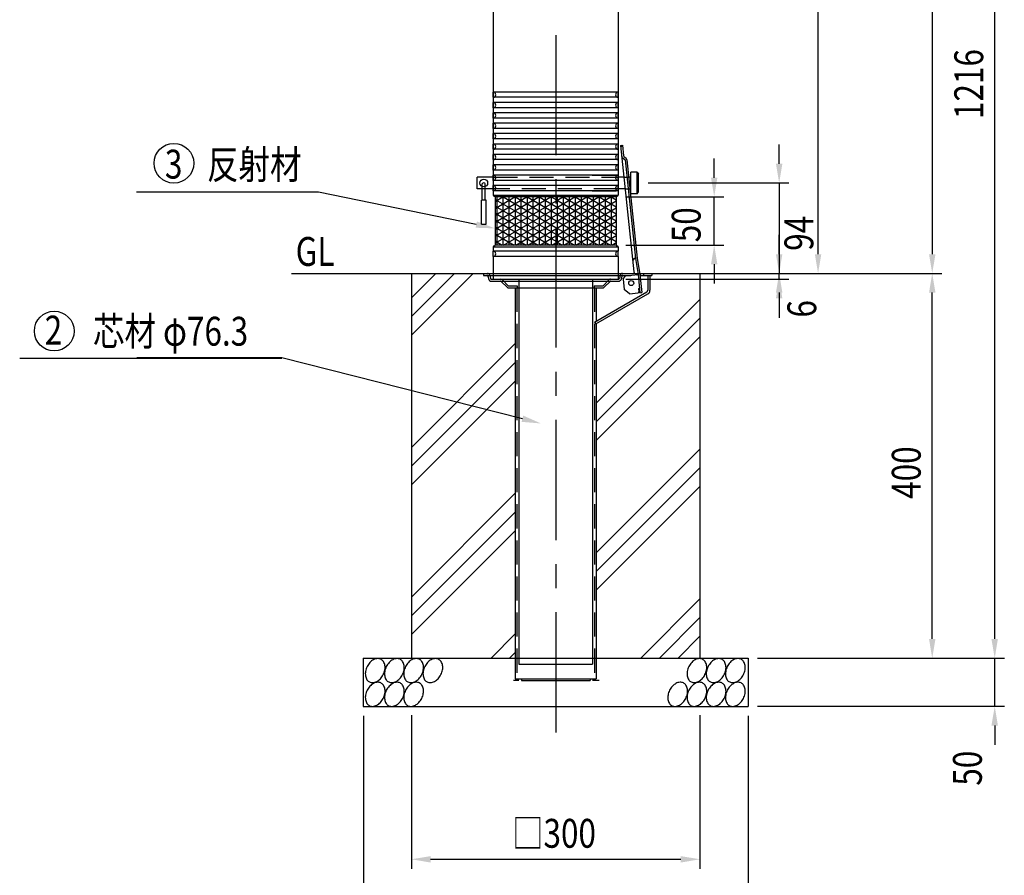
# Model space of a CAD drawing. Extents: x 66 to 3672, y -6 to 2672.
# Drawn here: x 66 to 1090, y 893 to 1783 of the extents above; entities that cross this region are included whole.
import ezdxf
from ezdxf.enums import TextEntityAlignment as Align

# ---------------------------------------------------------------- set-up
doc = ezdxf.new("R2010")
doc.units = 0
doc.header["$LTSCALE"] = 100
doc.header["$PDMODE"] = 33
doc.header["$PDSIZE"] = 5
for name, pattern in [('CENTER', [2, 1.25, -0.25, 0.25, -0.25]), ('DIVIDE2', [0.625, 0.25, -0.125, 0, -0.125, 0, -0.125]), ('HIDDEN', [0.375, 0.25, -0.125])]:
    doc.linetypes.add(name, pattern=pattern)
doc.layers.get('0').update_dxf_attribs({"linetype": 'DIVIDE2'})
doc.layers.get('DEFPOINTS').update_dxf_attribs({"linetype": 'CONTINUOUS'})
for name, color, linetype in [('CENTER', 3, 'CENTER'), ('HASEN', 7, 'HIDDEN'), ('HATCH', 2, 'CONTINUOUS'), ('MOJI', 6, 'CONTINUOUS'), ('SJC', 1, 'CONTINUOUS'), ('SJC2', 7, 'CONTINUOUS'), ('SUNPOU', 4, 'CONTINUOUS')]:
    doc.layers.add(name, color=color, linetype=linetype)
doc.styles.add('EXT08', font='ROMANS', dxfattribs={"width": 0.8, "bigfont": 'EXTFONT'})
doc.dimstyles.get("Standard").update_dxf_attribs({"dimscale": 10, "dimtxt": 3, "dimasz": 2, "dimexe": 1, "dimexo": 1, "dimgap": 1.2, "dimtad": 1, "dimcen": 0.1, "dimazin": 3, "dimtfac": 1, "dimtmove": 0, "dimatfit": 3})

# ---------------------------------------------------------------- blocks, each defined once
blk = doc.blocks.new('*U80')
at = {"layer": 'SUNPOU', "style": 'EXT08', "width": 0.8}
blk.add_text('□400', height=30, dxfattribs=at).set_placement((578.2, 848.9))
blk = doc.blocks.new('*D2')
at = {"layer": 'DEFPOINTS', "color": 0}
for p in [(423.6, 1069), (823.6, 1069), (823.6, 836.9)]:
    blk.add_point(p, dxfattribs=at)
at = {"layer": 'SUNPOU'}
for p, q in [((423.6, 1059), (423.6, 826.9)), ((823.6, 1059), (823.6, 826.9)), ((443.6, 836.9), (803.6, 836.9))]:
    blk.add_line(p, q, dxfattribs=at)
for points in [[(443.6, 840.3), (443.6, 833.6), (423.6, 836.9)], [(803.6, 840.3), (803.6, 833.6), (823.6, 836.9)]]:
    blk.add_solid(points, dxfattribs=at)
blk.add_blockref('*U80', (0, 0))
blk = doc.blocks.new('*U81')
at = {"layer": 'SUNPOU', "style": 'EXT08', "width": 0.8}
blk.add_text('□300', height=30, dxfattribs=at).set_placement((578.2, 922))
blk = doc.blocks.new('*D3')
at = {"layer": 'DEFPOINTS', "color": 0}
for p in [(473.6, 1069.7), (773.6, 1069.7), (773.6, 910)]:
    blk.add_point(p, dxfattribs=at)
at = {"layer": 'SUNPOU'}
for p, q in [((473.6, 1059.7), (473.6, 900)), ((773.6, 1059.7), (773.6, 900)), ((493.6, 910), (753.6, 910))]:
    blk.add_line(p, q, dxfattribs=at)
for points in [[(493.6, 913.3), (493.6, 906.6), (473.6, 910)], [(753.6, 913.3), (753.6, 906.6), (773.6, 910)]]:
    blk.add_solid(points, dxfattribs=at)
blk.add_blockref('*U81', (0, 0))
blk = doc.blocks.new('*U82')
at = {"layer": 'SUNPOU', "style": 'EXT08', "width": 0.8}
blk.add_text('400', height=30, rotation=90, dxfattribs=at).set_placement((1003.1, 1284.7))
blk = doc.blocks.new('*D1')
at = {"layer": 'DEFPOINTS', "color": 0}
for p in [(824.4, 1519), (1015.1, 1519), (823.6, 1119)]:
    blk.add_point(p, dxfattribs=at)
at = {"layer": 'SUNPOU'}
for p, q in [((834.4, 1519), (1025.1, 1519)), ((1015.1, 1139), (1015.1, 1499)), ((833.6, 1119), (1025.1, 1119))]:
    blk.add_line(p, q, dxfattribs=at)
for points in [[(1011.8, 1499), (1018.5, 1499), (1015.1, 1519)], [(1011.8, 1139), (1018.5, 1139), (1015.1, 1119)]]:
    blk.add_solid(points, dxfattribs=at)
blk.add_blockref('*U82', (0, 0))
blk = doc.blocks.new('*U84')
at = {"layer": 'SUNPOU', "style": 'EXT08', "width": 0.8}
blk.add_text('50', height=30, rotation=90, dxfattribs=at).set_placement((1066.7, 986.5))
blk = doc.blocks.new('*D4')
at = {"layer": 'DEFPOINTS', "color": 0}
for p in [(823.6, 1119), (1080.1, 1119), (823.6, 1069)]:
    blk.add_point(p, dxfattribs=at)
at = {"layer": 'SUNPOU'}
for p, q in [((1080.1, 1139), (1080.1, 1159)), ((833.6, 1119), (1090.1, 1119)), ((1080.1, 1069), (1080.1, 1119)), ((833.6, 1069), (1090.1, 1069)), ((1080.1, 1049), (1080.1, 1029))]:
    blk.add_line(p, q, dxfattribs=at)
for points in [[(1076.7, 1139), (1083.4, 1139), (1080.1, 1119)], [(1076.7, 1049), (1083.4, 1049), (1080.1, 1069)]]:
    blk.add_solid(points, dxfattribs=at)
blk.add_blockref('*U84', (0, 0))
blk = doc.blocks.new('*U48')
at = {"layer": 'SUNPOU', "style": 'EXT08', "width": 0.8}
blk.add_text('816', height=30, rotation=90, dxfattribs=at).set_placement((1003.1, 1892.7))
blk = doc.blocks.new('*D5')
at = {"layer": 'DEFPOINTS', "color": 0}
for p in [(623.6, 2335), (773.6, 1519), (1015.1, 1519)]:
    blk.add_point(p, dxfattribs=at)
at = {"layer": 'SUNPOU'}
for p, q in [((633.6, 2335), (1025.1, 2335)), ((1015.1, 2315), (1015.1, 1539)), ((783.6, 1519), (1025.1, 1519))]:
    blk.add_line(p, q, dxfattribs=at)
for points in [[(1011.8, 2315), (1018.5, 2315), (1015.1, 2335)], [(1011.8, 1539), (1018.5, 1539), (1015.1, 1519)]]:
    blk.add_solid(points, dxfattribs=at)
blk.add_blockref('*U48', (0, 0))
blk = doc.blocks.new('*U83')
at = {"layer": 'SUNPOU', "style": 'EXT08', "width": 0.8}
blk.add_text('1216', height=30, rotation=90, dxfattribs=at).set_placement((1068.1, 1679.5))
blk = doc.blocks.new('*D6')
at = {"layer": 'DEFPOINTS', "color": 0}
for p in [(623.6, 2335), (1080.1, 2335), (823.6, 1119)]:
    blk.add_point(p, dxfattribs=at)
at = {"layer": 'SUNPOU'}
for p, q in [((633.6, 2335), (1090.1, 2335)), ((1080.1, 1139), (1080.1, 2315)), ((833.6, 1119), (1090.1, 1119))]:
    blk.add_line(p, q, dxfattribs=at)
for points in [[(1076.7, 2315), (1083.4, 2315), (1080.1, 2335)], [(1076.7, 1139), (1083.4, 1139), (1080.1, 1119)]]:
    blk.add_solid(points, dxfattribs=at)
blk.add_blockref('*U83', (0, 0))
blk = doc.blocks.new('*U30')
at = {"layer": 'MOJI'}
blk.add_lwpolyline([(589, 1367.9), (338.7, 1431.1), (188.2, 1431.1)], dxfattribs=at)
blk.add_solid([(589.8, 1371.2), (608.4, 1363), (588.2, 1364.7)], dxfattribs=at)
blk = doc.blocks.new('*U31')
at = {"layer": 'MOJI', "style": 'EXT08', "width": 0.8}
blk.add_text('芯材 φ76.3', height=30, dxfattribs=at).set_placement((142.5, 1443.9))
blk = doc.blocks.new('*U49')
at = {"layer": 'SUNPOU', "style": 'EXT08', "width": 0.8}
blk.add_text('693', height=30, rotation=90, dxfattribs=at).set_placement((884.4, 1830.6))
blk = doc.blocks.new('*D7')
at = {"layer": 'DEFPOINTS', "color": 0}
for p in [(686.6, 2212), (896.4, 2212), (771.9, 1519)]:
    blk.add_point(p, dxfattribs=at)
at = {"layer": 'SUNPOU'}
for p, q in [((696.6, 2212), (906.4, 2212)), ((896.4, 1539), (896.4, 2192)), ((781.9, 1519), (906.4, 1519))]:
    blk.add_line(p, q, dxfattribs=at)
for points in [[(893.1, 2192), (899.8, 2192), (896.4, 2212)], [(893.1, 1539), (899.8, 1539), (896.4, 1519)]]:
    blk.add_solid(points, dxfattribs=at)
blk.add_blockref('*U49', (0, 0))
blk = doc.blocks.new('*U50')
at = {"layer": 'SUNPOU', "style": 'EXT08', "width": 0.8}
blk.add_text('50', height=30, rotation=90, dxfattribs=at).set_placement((774.3, 1551.4))
blk = doc.blocks.new('*D8')
at = {"layer": 'DEFPOINTS', "color": 0}
for p in [(686.6, 1598.5), (788.4, 1598.5), (686.6, 1548.5)]:
    blk.add_point(p, dxfattribs=at)
at = {"layer": 'SUNPOU'}
for p, q in [((788.4, 1618.5), (788.4, 1638.5)), ((696.6, 1598.5), (798.4, 1598.5)), ((788.4, 1548.5), (788.4, 1598.5)), ((696.6, 1548.5), (798.4, 1548.5)), ((788.4, 1528.5), (788.4, 1508.5))]:
    blk.add_line(p, q, dxfattribs=at)
for points in [[(785.1, 1618.5), (791.7, 1618.5), (788.4, 1598.5)], [(785.1, 1528.5), (791.7, 1528.5), (788.4, 1548.5)]]:
    blk.add_solid(points, dxfattribs=at)
blk.add_blockref('*U50', (0, 0))
blk = doc.blocks.new('*U32')
at = {"layer": 'MOJI'}
blk.add_lwpolyline([(541, 1569.8), (376.9, 1603.4)], dxfattribs=at)
blk.add_solid([(541.7, 1573), (560.6, 1565.8), (540.3, 1566.5)], dxfattribs=at)
blk = doc.blocks.new('*X35')
at = {"color": 0}
for p, q in [((560.6, 1565), (618.6, 1598.5)), ((560.6, 1572.2), (606.1, 1598.5)), ((560.6, 1579.4), (593.6, 1598.5)), ((560.6, 1586.6), (581.1, 1598.5)), ((560.6, 1593.8), (568.6, 1598.5)), ((562.5, 1598.5), (562.5, 1548.5)), ((568.8, 1598.5), (568.8, 1548.5)), ((568.9, 1598.5), (623.6, 1566.9)), ((575, 1598.5), (575, 1548.5)), ((581.3, 1598.5), (581.3, 1548.5)), ((581.4, 1598.5), (623.6, 1574.1)), ((587.5, 1598.5), (587.5, 1548.5)), ((593.8, 1598.5), (593.8, 1548.5)), ((593.9, 1598.5), (623.6, 1581.3)), ((600, 1598.5), (600, 1548.5)), ((606.3, 1598.5), (606.3, 1548.5)), ((606.4, 1598.5), (623.6, 1588.5)), ((612.5, 1598.5), (612.5, 1548.5)), ((618.8, 1598.5), (618.8, 1548.5)), ((618.9, 1598.5), (623.6, 1595.7)), ((623.6, 1565.2), (681.1, 1598.5)), ((623.6, 1572.5), (668.6, 1598.5)), ((623.6, 1579.7), (656.1, 1598.5)), ((623.6, 1586.9), (643.6, 1598.5)), ((623.6, 1594.1), (631.1, 1598.5)), ((625, 1598.5), (625, 1548.5)), ((631.3, 1598.5), (631.3, 1548.5)), ((631.4, 1598.5), (686.6, 1566.6)), ((637.5, 1598.5), (637.5, 1548.5)), ((643.8, 1598.5), (643.8, 1548.5)), ((643.9, 1598.5), (686.6, 1573.8)), ((650, 1598.5), (650, 1548.5)), ((656.3, 1598.5), (656.3, 1548.5)), ((656.4, 1598.5), (686.6, 1581)), ((662.5, 1598.5), (662.5, 1548.5)), ((668.8, 1598.5), (668.8, 1548.5)), ((668.9, 1598.5), (686.6, 1588.2)), ((675, 1598.5), (675, 1548.5)), ((681.3, 1598.5), (681.3, 1548.5)), ((681.4, 1598.5), (686.6, 1595.5)), ((560.6, 1596), (623.6, 1559.7)), ((560.6, 1557.7), (623.6, 1594.1)), ((560.6, 1588.8), (623.6, 1552.4)), ((560.6, 1550.5), (623.6, 1586.9)), ((623.6, 1595.7), (686.6, 1559.4)), ((623.6, 1558), (686.6, 1594.4)), ((623.6, 1588.5), (686.6, 1552.2)), ((623.6, 1550.8), (686.6, 1587.2)), ((560.6, 1581.6), (618, 1548.5)), ((569.5, 1548.5), (623.6, 1579.7)), ((623.6, 1581.3), (680.5, 1548.5)), ((632, 1548.5), (686.6, 1580)), ((560.6, 1574.4), (605.5, 1548.5)), ((560.6, 1567.2), (593, 1548.5)), ((582, 1548.5), (623.6, 1572.5)), ((623.6, 1574.1), (668, 1548.5)), ((623.6, 1566.9), (655.5, 1548.5)), ((644.5, 1548.5), (686.6, 1572.8)), ((560.6, 1559.9), (580.5, 1548.5)), ((594.5, 1548.5), (623.6, 1565.2)), ((607, 1548.5), (623.6, 1558)), ((623.6, 1559.7), (643, 1548.5)), ((657, 1548.5), (686.6, 1565.5)), ((669.5, 1548.5), (686.6, 1558.3)), ((560.6, 1552.7), (568, 1548.5)), ((619.5, 1548.5), (623.6, 1550.8)), ((623.6, 1552.4), (630.5, 1548.5)), ((682, 1548.5), (686.6, 1551.1))]:
    blk.add_line(p, q, dxfattribs=at)
blk = doc.blocks.new('*U52')
at = {"layer": 'SUNPOU', "style": 'EXT08', "width": 0.8}
blk.add_text('94', height=30, rotation=90, dxfattribs=at).set_placement((891.5, 1542.5))
blk = doc.blocks.new('*D16')
at = {"layer": 'DEFPOINTS', "color": 0}
for p in [(709.8, 1613), (709.8, 1519), (856, 1519)]:
    blk.add_point(p, dxfattribs=at)
at = {"layer": 'SUNPOU'}
for p, q in [((856, 1633), (856, 1653)), ((719.8, 1613), (866, 1613)), ((856, 1613), (856, 1519)), ((719.8, 1519), (866, 1519)), ((856, 1499), (856, 1479))]:
    blk.add_line(p, q, dxfattribs=at)
for points in [[(852.6, 1633), (859.3, 1633), (856, 1613)], [(852.6, 1499), (859.3, 1499), (856, 1519)]]:
    blk.add_solid(points, dxfattribs=at)
blk.add_blockref('*U52', (0, 0))
blk = doc.blocks.new('*U53')
at = {"layer": 'SUNPOU', "style": 'EXT08', "width": 0.8}
blk.add_text('6', height=30, rotation=90, dxfattribs=at).set_placement((894.5, 1473.1))
blk = doc.blocks.new('*D17')
at = {"layer": 'DEFPOINTS', "color": 0}
for p in [(788.4, 1519), (856, 1519), (686.6, 1513)]:
    blk.add_point(p, dxfattribs=at)
at = {"layer": 'SUNPOU'}
for p, q in [((856, 1539), (856, 1559)), ((798.4, 1519), (866, 1519)), ((856, 1513), (856, 1519)), ((696.6, 1513), (866, 1513)), ((856, 1493), (856, 1473))]:
    blk.add_line(p, q, dxfattribs=at)
for points in [[(852.6, 1539), (859.3, 1539), (856, 1519)], [(852.6, 1493), (859.3, 1493), (856, 1513)]]:
    blk.add_solid(points, dxfattribs=at)
blk.add_blockref('*U53', (0, 0))

msp = doc.modelspace()

# ---------------------------------------------------------------- linework, layer by layer
at = {"layer": 'CENTER'}
msp.add_line((623.591, 2366.825), (623.591, 1017.753), dxfattribs=at)
at = {"layer": 'HASEN'}
for p, q in [((558.783, 1618.97), (688.398, 1618.97)), ((661.591, 1621.07), (688.591, 1621.07)), ((694.552, 1618.97), (699.579, 1618.97)), ((688.398, 1606.97), (558.783, 1606.97)), ((661.591, 1604.87), (688.591, 1604.87)), ((695.813, 1606.97), (700.84, 1606.97)), ((554.98, 1517.117), (555.892, 1513.711)), ((556.858, 1512.97), (566.555, 1512.97)), ((568.323, 1512.238), (574.298, 1506.263)), ((575.005, 1505.97), (583.591, 1505.97)), ((583.591, 1505.97), (583.591, 1503.97)), ((663.591, 1505.97), (672.177, 1505.97)), ((663.591, 1505.97), (663.591, 1503.97)), ((672.884, 1506.263), (678.859, 1512.238)), ((680.626, 1512.97), (688.823, 1512.97)), ((583.091, 1503.97), (583.091, 1097.57)), ((664.091, 1503.97), (664.091, 1097.57))]:
    msp.add_line(p, q, dxfattribs=at)
at = {"layer": 'HASEN', "linetype": 'CONTINUOUS'}
msp.add_line((690.702, 1517.117), (689.79, 1513.711), dxfattribs=at)
for centre, start in [((552.565, 1516.47), 15), ((566.555, 1510.47), 45.000001)]:
    msp.add_arc(centre, 2.5, start, 90.000003, dxfattribs=at)
at = {"layer": 'HASEN'}
for centre, radius, start, end in [((693.117, 1516.47), 2.5, 90.000003, 164.99999), ((556.858, 1513.97), 1, 195.00001, 270), ((575.005, 1506.97), 1, 225, 270), ((672.177, 1506.97), 1, 270, 315), ((680.626, 1510.47), 2.5, 90.000003, 135), ((688.823, 1513.97), 1, 270, 345)]:
    msp.add_arc(centre, radius, start, end, dxfattribs=at)
at = {"layer": 'HATCH'}
for p, q in [((473.591, 1454.75), (537.811, 1518.97)), ((473.591, 1474.195), (518.366, 1518.97)), ((473.591, 1493.64), (498.92, 1518.97)), ((665.691, 1384.059), (773.591, 1491.959)), ((665.691, 1364.613), (773.591, 1472.513)), ((473.591, 1338.077), (581.491, 1445.977)), ((665.691, 1345.168), (773.591, 1453.068)), ((473.591, 1318.631), (581.491, 1426.531)), ((473.591, 1299.186), (581.491, 1407.086)), ((665.691, 1228.495), (773.591, 1336.395)), ((665.691, 1209.05), (773.591, 1316.95)), ((473.591, 1182.513), (581.491, 1290.413)), ((665.691, 1189.604), (773.591, 1297.504)), ((473.591, 1163.068), (581.491, 1270.968)), ((473.591, 1143.623), (581.491, 1251.523)), ((712.021, 1118.97), (773.591, 1180.832)), ((731.434, 1118.97), (773.591, 1161.386)), ((556.375, 1118.97), (581.491, 1144.295)), ((750.82, 1118.97), (773.591, 1141.941)), ((575.692, 1118.97), (581.491, 1124.85))]:
    msp.add_line(p, q, dxfattribs=at)
for points in [[(427.513, 1110.306, 0.07186434), (425.856, 1105.298, 0.08320966), (425.81, 1100.735, 0.10668638), (427.383, 1096.662, 0.13242128), (430.029, 1094.312, 0.13242128), (433.497, 1093.61, 0.10668638), (437.697, 1094.801, 0.08320966), (441.317, 1097.58, 0.07186434), (444.323, 1101.914, 0.07186434), (445.98, 1106.921, 0.08320966), (446.026, 1111.485, 0.10668638), (444.453, 1115.557, 0.13242128), (441.808, 1117.907, 0.13242128), (438.34, 1118.609, 0.10668638), (434.139, 1117.419, 0.08320966), (430.52, 1114.64, 0.07186434)], [(447.501, 1110.306, 0.07186434), (445.844, 1105.298, 0.08320966), (445.798, 1100.735, 0.10668638), (447.371, 1096.662, 0.13242128), (450.017, 1094.312, 0.13242128), (453.485, 1093.61, 0.10668638), (457.685, 1094.801, 0.08320966), (461.305, 1097.58, 0.07186434), (464.311, 1101.914, 0.07186434), (465.968, 1106.921, 0.08320966), (466.014, 1111.485, 0.10668638), (464.441, 1115.557, 0.13242128), (461.796, 1117.907, 0.13242128), (458.328, 1118.609, 0.10668638), (454.127, 1117.419, 0.08320966), (450.508, 1114.64, 0.07186434)], [(467.489, 1110.306, 0.07186434), (465.832, 1105.298, 0.08320966), (465.786, 1100.735, 0.10668638), (467.359, 1096.662, 0.13242128), (470.005, 1094.312, 0.13242128), (473.473, 1093.61, 0.10668638), (477.673, 1094.801, 0.08320966), (481.293, 1097.58, 0.07186434), (484.299, 1101.914, 0.07186434), (485.956, 1106.921, 0.08320966), (486.002, 1111.485, 0.10668638), (484.429, 1115.557, 0.13242128), (481.784, 1117.907, 0.13242128), (478.316, 1118.609, 0.10668638), (474.115, 1117.419, 0.08320966), (470.496, 1114.64, 0.07186434)], [(487.477, 1110.306, 0.07186434), (485.82, 1105.298, 0.08320966), (485.774, 1100.735, 0.10668638), (487.347, 1096.662, 0.13242128), (489.993, 1094.312, 0.13242128), (493.461, 1093.61, 0.10668638), (497.661, 1094.801, 0.08320966), (501.281, 1097.58, 0.07186434), (504.287, 1101.914, 0.07186434), (505.944, 1106.921, 0.08320966), (505.99, 1111.485, 0.10668638), (504.417, 1115.557, 0.13242128), (501.772, 1117.907, 0.13242128), (498.304, 1118.609, 0.10668638), (494.103, 1117.419, 0.08320966), (490.484, 1114.64, 0.07186434)], [(762.033, 1110.306, 0.07186434), (760.376, 1105.298, 0.08320966), (760.331, 1100.735, 0.10668638), (761.903, 1096.662, 0.13242128), (764.549, 1094.312, 0.13242128), (768.017, 1093.61, 0.10668638), (772.217, 1094.801, 0.08320966), (775.837, 1097.58, 0.07186434), (778.844, 1101.914, 0.07186434), (780.501, 1106.921, 0.08320966), (780.546, 1111.485, 0.10668638), (778.974, 1115.557, 0.13242128), (776.328, 1117.907, 0.13242128), (772.86, 1118.609, 0.10668638), (768.66, 1117.419, 0.08320966), (765.04, 1114.64, 0.07186434)], [(782.021, 1110.306, 0.07186434), (780.364, 1105.298, 0.08320966), (780.319, 1100.735, 0.10668638), (781.891, 1096.662, 0.13242128), (784.537, 1094.312, 0.13242128), (788.005, 1093.61, 0.10668638), (792.205, 1094.801, 0.08320966), (795.825, 1097.58, 0.07186434), (798.832, 1101.914, 0.07186434), (800.489, 1106.921, 0.08320966), (800.534, 1111.485, 0.10668638), (798.962, 1115.557, 0.13242128), (796.316, 1117.907, 0.13242128), (792.848, 1118.609, 0.10668638), (788.648, 1117.419, 0.08320966), (785.028, 1114.64, 0.07186434)], [(802.009, 1110.306, 0.07186434), (800.352, 1105.298, 0.08320966), (800.307, 1100.735, 0.10668638), (801.879, 1096.662, 0.13242128), (804.525, 1094.312, 0.13242128), (807.993, 1093.61, 0.10668638), (812.193, 1094.801, 0.08320966), (815.813, 1097.58, 0.07186434), (818.82, 1101.914, 0.07186434), (820.477, 1106.921, 0.08320966), (820.523, 1111.485, 0.10668638), (818.95, 1115.557, 0.13242128), (816.304, 1117.907, 0.13242128), (812.836, 1118.609, 0.10668638), (808.636, 1117.419, 0.08320966), (805.016, 1114.64, 0.07186434)], [(427.513, 1085.666, 0.07186434), (425.856, 1080.658, 0.08320966), (425.81, 1076.094, 0.10668638), (427.383, 1072.022, 0.13242128), (430.029, 1069.672, 0.13242128), (433.497, 1068.97, 0.10668638), (437.697, 1070.16, 0.08320966), (441.317, 1072.939, 0.07186434), (444.323, 1077.273, 0.07186434), (445.98, 1082.281, 0.08320966), (446.026, 1086.844, 0.10668638), (444.453, 1090.917, 0.13242128), (441.808, 1093.267, 0.13242128), (438.34, 1093.969, 0.10668638), (434.139, 1092.779, 0.08320966), (430.52, 1090, 0.07186434)], [(447.501, 1085.666, 0.07186434), (445.844, 1080.658, 0.08320966), (445.798, 1076.094, 0.10668638), (447.371, 1072.022, 0.13242128), (450.017, 1069.672, 0.13242128), (453.485, 1068.97, 0.10668638), (457.685, 1070.16, 0.08320966), (461.305, 1072.939, 0.07186434), (464.311, 1077.273, 0.07186434), (465.968, 1082.281, 0.08320966), (466.014, 1086.844, 0.10668638), (464.441, 1090.917, 0.13242128), (461.796, 1093.267, 0.13242128), (458.328, 1093.969, 0.10668638), (454.127, 1092.779, 0.08320966), (450.508, 1090, 0.07186434)], [(467.489, 1085.666, 0.07186434), (465.832, 1080.658, 0.08320966), (465.786, 1076.094, 0.10668638), (467.359, 1072.022, 0.13242128), (470.005, 1069.672, 0.13242128), (473.473, 1068.97, 0.10668638), (477.673, 1070.16, 0.08320966), (481.293, 1072.939, 0.07186434), (484.299, 1077.273, 0.07186434), (485.956, 1082.281, 0.08320966), (486.002, 1086.844, 0.10668638), (484.429, 1090.917, 0.13242128), (481.784, 1093.267, 0.13242128), (478.316, 1093.969, 0.10668638), (474.115, 1092.779, 0.08320966), (470.496, 1090, 0.07186434)], [(742.045, 1085.666, 0.07186434), (740.388, 1080.658, 0.08320966), (740.343, 1076.094, 0.10668638), (741.915, 1072.022, 0.13242128), (744.561, 1069.672, 0.13242128), (748.029, 1068.97, 0.10668638), (752.229, 1070.16, 0.08320966), (755.849, 1072.939, 0.07186434), (758.856, 1077.273, 0.07186434), (760.513, 1082.281, 0.08320966), (760.558, 1086.844, 0.10668638), (758.986, 1090.917, 0.13242128), (756.34, 1093.267, 0.13242128), (752.872, 1093.969, 0.10668638), (748.672, 1092.779, 0.08320966), (745.052, 1090, 0.07186434)], [(762.033, 1085.666, 0.07186434), (760.376, 1080.658, 0.08320966), (760.331, 1076.094, 0.10668638), (761.903, 1072.022, 0.13242128), (764.549, 1069.672, 0.13242128), (768.017, 1068.97, 0.10668638), (772.217, 1070.16, 0.08320966), (775.837, 1072.939, 0.07186434), (778.844, 1077.273, 0.07186434), (780.501, 1082.281, 0.08320966), (780.546, 1086.844, 0.10668638), (778.974, 1090.917, 0.13242128), (776.328, 1093.267, 0.13242128), (772.86, 1093.969, 0.10668638), (768.66, 1092.779, 0.08320966), (765.04, 1090, 0.07186434)], [(782.021, 1085.666, 0.07186434), (780.364, 1080.658, 0.08320966), (780.319, 1076.094, 0.10668638), (781.891, 1072.022, 0.13242128), (784.537, 1069.672, 0.13242128), (788.005, 1068.97, 0.10668638), (792.205, 1070.16, 0.08320966), (795.825, 1072.939, 0.07186434), (798.832, 1077.273, 0.07186434), (800.489, 1082.281, 0.08320966), (800.534, 1086.844, 0.10668638), (798.962, 1090.917, 0.13242128), (796.316, 1093.267, 0.13242128), (792.848, 1093.969, 0.10668638), (788.648, 1092.779, 0.08320966), (785.028, 1090, 0.07186434)], [(802.009, 1085.666, 0.07186434), (800.352, 1080.658, 0.08320966), (800.307, 1076.094, 0.10668638), (801.879, 1072.022, 0.13242128), (804.525, 1069.672, 0.13242128), (807.993, 1068.97, 0.10668638), (812.193, 1070.16, 0.08320966), (815.813, 1072.939, 0.07186434), (818.82, 1077.273, 0.07186434), (820.477, 1082.281, 0.08320966), (820.523, 1086.844, 0.10668638), (818.95, 1090.917, 0.13242128), (816.304, 1093.267, 0.13242128), (812.836, 1093.969, 0.10668638), (808.636, 1092.779, 0.08320966), (805.016, 1090, 0.07186434)]]:
    msp.add_lwpolyline(points, format="xyb", close=True, dxfattribs=at)
at = {"layer": 'MOJI'}
for p, q in [((376.886, 1603.429), (187.832, 1603.429)), ((66.286, 1431.065), (338.691, 1431.065))]:
    msp.add_line(p, q, dxfattribs=at)
for centre in [(226.631, 1633.522), (102.2, 1459.091)]:
    msp.add_circle(centre, 20.634, dxfattribs=at)
at = {"layer": 'SJC'}
for p, q in [((558.591, 2209.97), (558.591, 1600.47)), ((688.591, 2209.97), (688.591, 1600.47)), ((688.591, 1707.474), (558.591, 1707.474)), ((688.591, 1702.074), (558.591, 1702.074)), ((558.622, 1702.074), (558.622, 1707.474)), ((688.56, 1702.074), (688.56, 1707.474)), ((688.591, 1696.674), (558.591, 1696.674)), ((688.591, 1691.274), (558.591, 1691.274)), ((558.622, 1691.274), (558.622, 1696.674)), ((688.56, 1691.274), (688.56, 1696.674)), ((688.591, 1685.873), (558.591, 1685.873)), ((688.591, 1680.473), (558.591, 1680.473)), ((558.622, 1680.473), (558.622, 1685.873)), ((688.56, 1680.473), (688.56, 1685.873)), ((688.591, 1675.073), (558.591, 1675.073)), ((688.591, 1669.673), (558.591, 1669.673)), ((558.622, 1669.673), (558.622, 1675.073)), ((688.56, 1669.673), (688.56, 1675.073)), ((688.591, 1664.272), (558.591, 1664.272)), ((688.591, 1658.872), (558.591, 1658.872)), ((558.622, 1658.872), (558.622, 1664.272)), ((688.56, 1658.872), (688.56, 1664.272)), ((688.591, 1653.472), (558.591, 1653.472)), ((558.622, 1648.072), (558.622, 1653.472)), ((688.56, 1648.072), (688.56, 1653.472)), ((688.591, 1648.072), (558.591, 1648.072)), ((688.591, 1642.671), (558.591, 1642.671)), ((558.622, 1637.271), (558.622, 1642.671)), ((688.56, 1637.271), (688.56, 1642.671)), ((688.591, 1637.271), (558.591, 1637.271)), ((688.591, 1631.87), (558.591, 1631.87)), ((558.622, 1626.47), (558.622, 1631.87)), ((688.56, 1626.47), (688.56, 1631.87)), ((688.591, 1626.47), (558.591, 1626.47)), ((688.591, 1621.07), (558.591, 1621.07)), ((558.622, 1615.67), (558.622, 1621.07)), ((688.56, 1615.67), (688.56, 1621.07)), ((688.591, 1615.67), (558.591, 1615.67)), ((688.591, 1610.27), (558.591, 1610.27)), ((558.622, 1604.87), (558.622, 1610.27)), ((688.56, 1604.87), (688.56, 1610.27)), ((688.591, 1604.87), (558.591, 1604.87)), ((559.591, 1599.47), (559.591, 1599.47)), ((560.591, 1598.47), (560.591, 1548.47)), ((686.591, 1598.47), (686.591, 1548.47)), ((687.591, 1599.47), (687.591, 1599.47)), ((558.591, 1546.47), (558.591, 1542.07)), ((559.591, 1547.47), (559.591, 1547.47)), ((687.591, 1547.47), (687.591, 1547.47)), ((688.591, 1546.47), (688.591, 1542.07)), ((688.591, 1542.07), (558.591, 1542.07)), ((558.591, 1536.67), (558.591, 1512.97)), ((688.591, 1536.67), (558.591, 1536.67)), ((558.622, 1536.67), (558.622, 1542.07)), ((688.56, 1536.67), (688.56, 1542.07)), ((688.591, 1536.67), (688.591, 1512.97)), ((348.824, 1518.97), (688.591, 1518.97)), ((473.591, 1518.97), (473.591, 1118.97)), ((688.591, 1518.97), (824.391, 1518.97)), ((773.591, 1518.97), (773.591, 1118.97)), ((558.591, 1512.97), (688.591, 1512.97)), ((566.555, 1512.97), (680.626, 1512.97)), ((585.441, 1512.97), (585.441, 1112.97)), ((661.741, 1512.97), (661.741, 1112.97)), ((423.591, 1118.97), (423.591, 1068.97)), ((423.591, 1118.97), (823.591, 1118.97)), ((823.591, 1118.97), (823.591, 1068.97)), ((585.441, 1112.97), (661.741, 1112.97)), ((585.441, 1095.97), (579.849, 1095.97)), ((585.441, 1095.97), (580.091, 1095.97)), ((585.441, 1095.97), (580.091, 1095.97)), ((668.849, 1095.97), (661.741, 1095.97)), ((667.091, 1095.97), (661.741, 1095.97)), ((667.091, 1095.97), (661.741, 1095.97)), ((423.591, 1068.97), (823.591, 1068.97))]:
    msp.add_line(p, q, dxfattribs=at)
for centre, radius, start, end in [((558.623, 1704.774), 2.7, 270, 90), ((688.559, 1704.774), 2.7, 90, 270), ((558.623, 1693.974), 2.7, 270, 90), ((688.559, 1693.974), 2.7, 90, 270), ((558.623, 1683.173), 2.7, 270, 90), ((688.559, 1683.173), 2.7, 90, 270), ((558.623, 1672.373), 2.7, 270, 90), ((688.559, 1672.373), 2.7, 90, 270), ((558.623, 1661.572), 2.7, 270, 90), ((688.559, 1661.572), 2.7, 90, 270), ((558.623, 1650.772), 2.7, 270, 90), ((688.559, 1650.772), 2.7, 90, 270), ((558.623, 1639.971), 2.7, 270, 90), ((688.559, 1639.971), 2.7, 90, 270), ((558.623, 1629.17), 2.7, 270, 90), ((688.559, 1629.17), 2.7, 90, 270), ((558.623, 1618.37), 2.7, 270, 90), ((688.559, 1618.37), 2.7, 90, 270), ((558.623, 1607.57), 2.7, 270, 90), ((688.559, 1607.57), 2.7, 90, 270), ((559.591, 1600.47), 1, 180, 270), ((559.591, 1598.47), 1, 0, 90), ((687.591, 1598.47), 1, 90, 180), ((687.591, 1600.47), 1, 270, 0), ((559.591, 1546.47), 1, 90, 180), ((559.591, 1548.47), 1, 270, 0), ((687.591, 1548.47), 1, 180, 270), ((687.591, 1546.47), 1, 0, 90), ((558.623, 1539.37), 2.7, 270, 90), ((688.559, 1539.37), 2.7, 90, 270)]:
    msp.add_arc(centre, radius, start, end, dxfattribs=at)
at = {"layer": 'SJC2', "linetype": 'CONTINUOUS'}
for p, q in [((691.069, 1652.102), (693.058, 1652.311)), ((691.069, 1652.102), (704.882, 1520.68)), ((691.256, 1650.325), (693.076, 1652.145)), ((693.058, 1652.311), (694.217, 1641.286)), ((693.163, 1639.189), (695.333, 1637.432)), ((694.582, 1640.613), (696.753, 1638.856)), ((695.677, 1636.965), (706.446, 1534.505)), ((697.666, 1637.174), (708.428, 1534.774)), ((704.334, 1532.896), (706.092, 1535.067)), ((706.446, 1534.505), (709.217, 1517.703)), ((708.428, 1534.774), (711.2, 1517.971)), ((548.591, 1518.97), (705.832, 1518.97)), ((548.591, 1518.97), (548.591, 1516.97)), ((548.795, 1516.97), (548.591, 1517.174)), ((548.591, 1516.97), (552.181, 1516.97)), ((552.181, 1516.97), (701.672, 1516.97)), ((553.147, 1516.229), (554.06, 1512.823)), ((692.535, 1516.229), (691.622, 1512.823)), ((693.612, 1513.106), (696.282, 1516.404)), ((696.282, 1516.403), (709.211, 1517.762)), ((706.049, 1518.819), (707.959, 1517.631)), ((709.217, 1517.703), (711.197, 1498.866)), ((711.2, 1517.971), (713.186, 1499.076)), ((711.305, 1518.97), (711.305, 1516.97)), ((711.305, 1516.97), (723.591, 1516.97)), ((715.065, 1518.97), (715.065, 1516.97)), ((719.291, 1516.97), (719.291, 1501.453)), ((721.591, 1516.97), (721.591, 1501.453)), ((723.591, 1518.97), (723.591, 1516.97)), ((556.475, 1510.97), (680.833, 1510.97)), ((567.055, 1510.677), (573.03, 1504.702)), ((674.152, 1504.702), (680.126, 1510.677)), ((680.833, 1510.97), (689.207, 1510.97)), ((693.612, 1513.106), (694.762, 1502.167)), ((574.798, 1503.97), (583.591, 1503.97)), ((581.491, 1503.97), (581.491, 1097.57)), ((583.591, 1503.97), (672.384, 1503.97)), ((664.091, 1468.428), (718.291, 1499.72)), ((665.241, 1466.436), (719.441, 1497.729)), ((665.691, 1503.97), (665.691, 1469.352)), ((700.257, 1497.717), (694.762, 1502.167)), ((700.257, 1497.717), (709.208, 1498.657)), ((710.098, 1499.756), (709.208, 1498.657)), ((709.732, 1503.237), (710.727, 1503.342)), ((709.732, 1503.237), (710.098, 1499.756)), ((711.197, 1498.866), (713.186, 1499.076)), ((712.84, 1499.039), (713.156, 1499.355)), ((581.491, 1464.99), (581.491, 1444.422)), ((583.091, 1464.99), (583.091, 1444.422)), ((664.091, 1468.428), (665.241, 1466.436)), ((665.691, 1466.696), (665.691, 1097.57)), ((587.891, 1095.97), (659.291, 1095.97))]:
    msp.add_line(p, q, dxfattribs=at)
at = {"layer": 'SJC2'}
for p, q in [((558.783, 1618.97), (541.845, 1618.97)), ((541.845, 1606.97), (541.845, 1618.97)), ((694.552, 1618.97), (688.398, 1618.97)), ((701.845, 1618.97), (699.579, 1618.97)), ((701.845, 1601.72), (701.845, 1624.22)), ((708.345, 1624.22), (701.845, 1624.22)), ((708.345, 1601.72), (708.345, 1624.22)), ((708.345, 1624.22), (709.845, 1622.22)), ((709.845, 1603.72), (709.845, 1622.22)), ((547.296, 1595.313), (547.296, 1611.979)), ((550.296, 1595.313), (550.296, 1611.979)), ((558.783, 1606.97), (541.845, 1606.97)), ((558.591, 1600.47), (688.591, 1600.47)), ((686.591, 1598.47), (560.591, 1598.47)), ((695.813, 1606.97), (688.398, 1606.97)), ((701.845, 1606.97), (700.84, 1606.97)), ((708.345, 1601.72), (701.845, 1601.72)), ((708.345, 1601.72), (709.845, 1603.72)), ((551.296, 1595.313), (546.296, 1595.313)), ((546.296, 1570.313), (546.296, 1595.313)), ((551.296, 1570.313), (551.296, 1595.313)), ((546.296, 1570.313), (551.296, 1570.313)), ((558.591, 1546.47), (688.591, 1546.47)), ((686.591, 1548.47), (560.591, 1548.47)), ((715.065, 1518.97), (723.591, 1518.97)), ((581.491, 1097.57), (665.691, 1097.57)), ((587.891, 1097.57), (587.891, 1095.97)), ((659.291, 1097.57), (659.291, 1095.97))]:
    msp.add_line(p, q, dxfattribs=at)
msp.add_circle((548.845, 1612.97), 4, dxfattribs=at)
at = {"layer": 'SJC2', "linetype": 'CONTINUOUS'}
msp.add_circle((702.091, 1508.97), 2.6, dxfattribs=at)
for centre, radius, start, end in [((694.736, 1641.132), 2.5, 186, 231.00001), ((695.211, 1641.39), 1, 186, 231.00001), ((695.179, 1636.913), 2.5, 6, 51.000001), ((694.704, 1636.655), 1, 6, 51.000001), ((706.277, 1531.323), 2.5, 141.00001, 186), ((552.181, 1515.97), 1, 15, 90.000003), ((693.5, 1515.97), 1, 90.000003, 164.99999), ((707.368, 1520.942), 2.5, 186, 238.13493), ((556.475, 1513.47), 2.5, 195.00001, 270), ((566.348, 1509.97), 1, 45.000001, 90.000003), ((680.833, 1509.97), 1, 90.000003, 135), ((689.207, 1513.47), 2.5, 270, 345), ((574.798, 1506.47), 2.5, 225.000259, 270), ((672.384, 1506.47), 2.5, 270, 315), ((717.291, 1501.453), 2, 300, 0), ((717.291, 1501.453), 4.3, 300.000077, 0)]:
    msp.add_arc(centre, radius, start, end, dxfattribs=at)
at = {"layer": 'SJC2'}
msp.add_arc((548.796, 1611.803), 1.51, 6.683733, 173.316267, dxfattribs=at)

# ---------------------------------------------------------------- block references
for name in ['*U32', '*U31', '*U30']:
    msp.add_blockref(name, (0, 0))
at = {"layer": 'HATCH', "linetype": 'CONTINUOUS'}
msp.add_blockref('*X35', (0, 0), dxfattribs=at)

# ---------------------------------------------------------------- texts
at = {"layer": 'MOJI', "style": 'EXT08', "width": 0.8}
for s, p in [('反射材', (261.092, 1617.2)), ('GL', (353.242, 1526.841))]:
    msp.add_text(s, height=30, dxfattribs=at).set_placement(p)
for s, p in [('3', (235.457, 1632.585)), ('2', (110.471, 1460.036))]:
    msp.add_text(s, height=30, dxfattribs=at).set_placement(p, align=Align.MIDDLE_RIGHT)

# ---------------------------------------------------------------- dimensions: what is measured, and where the dimension line sits
at = {"layer": 'SUNPOU'}
for base, p1, p2, picture, middle in [((1015.121, 1518.97), (623.591, 2334.97), (773.591, 1518.97), '*D5', (988.121, 1926.97)), ((1080.066, 2334.97), (823.591, 1118.97), (623.591, 2334.97), '*D6', (1053.066, 1726.97)), ((896.421, 2211.97), (771.935, 1518.97), (686.591, 2211.97), '*D7', (869.421, 1865.47)), ((1015.121, 1518.97), (823.591, 1118.97), (824.391, 1518.97), '*D1', (988.121, 1318.97))]:
    dim = msp.add_linear_dim(base=base, p1=p1, p2=p2, angle=90, dimstyle='Standard', override={"dimscale": 10, "dimtxt": 3, "dimasz": 2, "dimexe": 1, "dimexo": 1, "dimgap": 1.2, "dimdec": 2, "dimaunit": 0}, dxfattribs=at)
    dim.commit()
    dim.dimension.update_dxf_attribs({"geometry": picture, "text_midpoint": middle})
for base, p1, p2, picture, middle in [((855.966, 1518.97), (709.845, 1612.97), (709.845, 1518.97), '*D16', (876.516, 1565.97)), ((788.398, 1598.47), (686.591, 1548.47), (686.591, 1598.47), '*D8', (759.261, 1574.21)), ((855.966, 1518.97), (686.592, 1512.97), (788.398, 1518.97), '*D17', (879.538, 1485.091)), ((1080.066, 1118.97), (823.591, 1068.97), (823.591, 1118.97), '*D4', (1051.67, 1009.315))]:
    dim = msp.add_linear_dim(base=base, p1=p1, p2=p2, angle=90, dimstyle='Standard', override={"dimscale": 10, "dimtxt": 3, "dimasz": 2, "dimexe": 1, "dimexo": 1, "dimgap": 1.2, "dimdec": 2, "dimaunit": 0}, dxfattribs=at)
    dim.commit()
    dim.dimension.update_dxf_attribs({"geometry": picture, "text_midpoint": middle, "dimtype": 128})
for base, p1, p2, text, picture, middle in [((823.591, 836.922), (423.591, 1068.97), (823.591, 1068.97), '□400', '*D2', (623.591, 863.922)), ((773.591, 909.981), (473.591, 1069.672), (773.591, 1069.672), '□300', '*D3', (623.591, 936.981))]:
    dim = msp.add_linear_dim(base=base, p1=p1, p2=p2, text=text, dimstyle='Standard', override={"dimscale": 10, "dimtxt": 3, "dimasz": 2, "dimexe": 1, "dimexo": 1, "dimgap": 1.2, "dimdec": 2, "dimaunit": 0}, dxfattribs=at)
    dim.commit()
    dim.dimension.update_dxf_attribs({"geometry": picture, "text_midpoint": middle})

doc.saveas('drawing.dxf')
